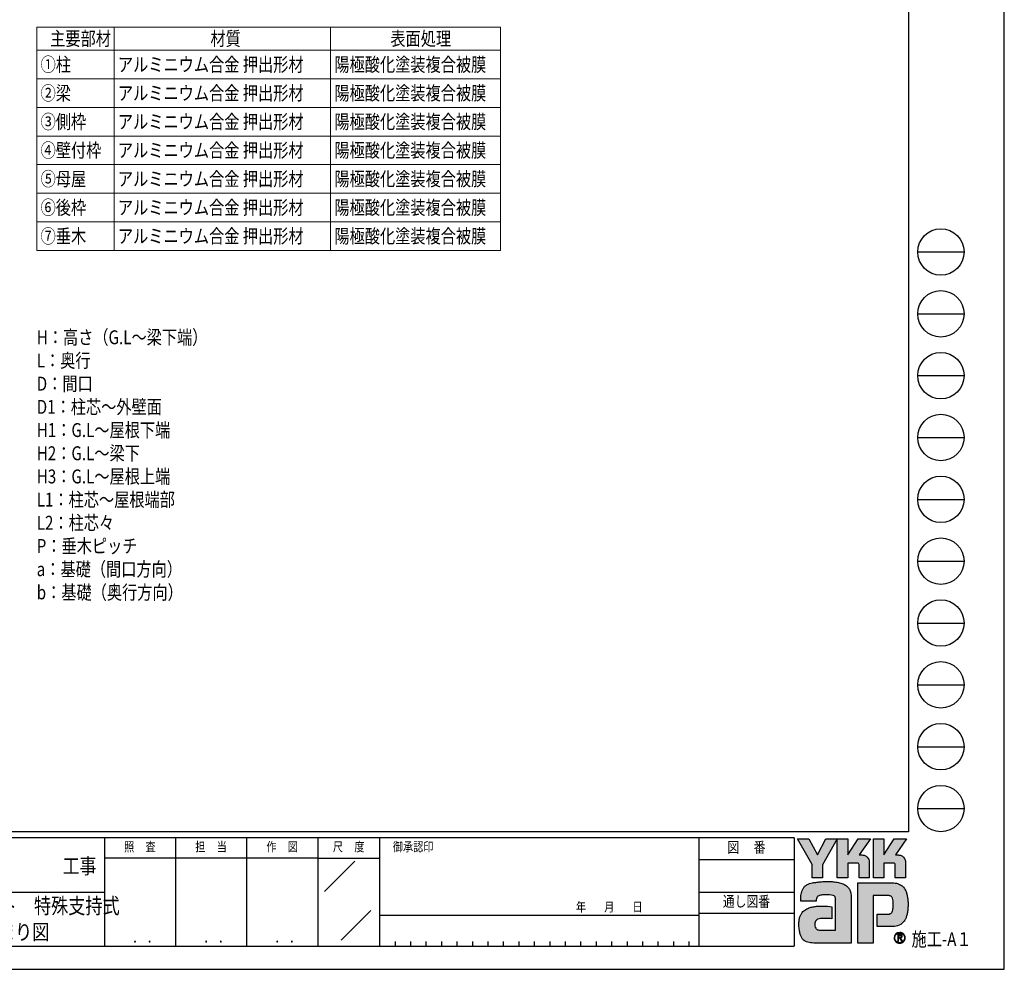
# Model space of a CAD drawing. Units: millimetres. Extents: x 0 to 33640, y 0 to 23760.
# Drawn here: x 20905 to 33640, y 0 to 12285 of the extents above; entities that cross this region are included whole.
import ezdxf
from ezdxf.enums import TextEntityAlignment as Align

# ---------------------------------------------------------------- set-up
doc = ezdxf.new("R2010")
doc.units = ezdxf.units.MM
for name, color, linetype, lineweight in [('TABLE1', 255, 'Continuous', 13), ('USER1', 3, 'Continuous', 13), ('YKK_ZWAK', 7, 'Continuous', 30)]:
    doc.layers.add(name, color=color, linetype=linetype, lineweight=lineweight)
doc.styles.add('text-b', font='extslim2.shx', dxfattribs={"width": 0.8, "bigfont": 'extfont2.shx'})

msp = doc.modelspace()

# ---------------------------------------------------------------- hatches: boundary and pattern name
at = {"layer": 'YKK_ZWAK', "linetype": 'ByBlock', "lineweight": -2}
h = msp.add_hatch(color=256, dxfattribs=at)
edge = h.paths.add_edge_path()
edge.add_arc((32286.79897455401, 407.3763988480655), 70.42987569573805, 44.93442000000285, 90.08535600000256)
edge.add_arc((32286.80682356566, 407.2412079375724), 70.56507856363254, 90.0915655217743, 179.923629932956)
edge.add_arc((32286.37675873448, 407.1646820292011), 70.13515849377983, 179.8606450800951, 225.1439939985764)
edge.add_arc((32286.71314537803, 407.1568877752634), 70.36731891627345, 224.9453553885787, 269.9844512830166)
edge.add_arc((32286.7088322865, 407.504331007035), 70.71476110212808, 269.9880223087077, 314.9377721061913)
edge.add_arc((32287.18516912254, 407.0478267070343), 70.05515997971222, 314.9257166602815, 360.2350799932709)
edge.add_arc((32287.35778029534, 407.5920044988578), 69.88243080231909, 359.7894949650353, 405.1328750314317)
edge.add_line((32336.65739108959, 457.1208093539822), (32336.65738670231, 457.1208068610952))
edge = h.paths.add_edge_path(flags=16)
edge.add_arc((32286.57450573842, 406.5024864875977), 62.42157984512544, 224.628219000001, 270.1097310000005, ccw=False)
edge.add_arc((32286.10893743485, 407.0681761250162), 62.49190301669036, 179.755127369646, 225.2972179378844, ccw=False)
edge.add_arc((32286.36467809565, 407.4685848105472), 62.74721460452457, 134.8007046283088, 180.1217460165475, ccw=False)
edge.add_arc((32286.54761979774, 407.824615007777), 62.62465471589213, 89.86602478721397, 135.148996271344, ccw=False)
edge.add_arc((32286.82080651251, 407.3484380681769), 63.10078775267186, 45.03107645709707, 90.11509058956278, ccw=False)
edge.add_arc((32286.86293247316, 407.3281773951946), 63.0853660183816, 0.0064280881064178175, 45.071149570043985, ccw=False)
edge.add_arc((32286.593733341, 407.4355915896952), 63.35464420651073, 270.09072013900766, 359.9092589945101, ccw=False)
edge.add_line((32286.69404683314, 344.0810267996436), (32286.69405343022, 344.0810211194187))
edge = h.paths.add_edge_path(flags=0)
edge.add_arc((32296.0326446905, 429.9891104686268), 13.41133821710627, -1.6106014017748862, 42.86139266983258, ccw=False)
edge.add_line((32309.43868451175, 429.6121634106382), (32308.88163087195, 425.3264055001291))
edge.add_line((32308.88163087194, 425.3264055001291), (32307.34795081383, 421.9479623606205))
edge.add_line((32307.34795081383, 421.9479623606205), (32305.04539306495, 419.3737163817827))
edge.add_line((32305.04539306496, 419.3737163817826), (32302.18451600351, 417.5004260362326))
edge.add_line((32302.18451600351, 417.5004260362326), (32298.97316112543, 416.2234913554371))
edge.add_line((32298.97316112543, 416.2234913554371), (32295.61781148547, 415.4383123708629))
edge.add_line((32295.61781148547, 415.4383123708629), (32292.32902546184, 415.0443644374262))
edge.add_line((32292.32902546184, 415.0443644374262), (32289.31464455047, 414.9356891454438))
edge.add_line((32289.31464455047, 414.9356891454438), (32281.37727291229, 414.9356891454438))
edge.add_line((32281.37727291229, 414.9356891454438), (32285.383315863, 408.1217483381356))
edge.add_line((32285.383315863, 408.1217483381356), (32311.57270278965, 363.1383281042424))
edge.add_line((32311.57270278965, 363.1383281042424), (32322.05579314253, 363.1383281042424))
edge.add_line((32322.05579314253, 363.1383281042424), (32296.80237216807, 406.4372813124056))
edge.add_line((32296.80237216807, 406.4372813124056), (32299.16605976869, 406.9073019502299))
edge.add_line((32299.16605976869, 406.9073019502299), (32301.42107207733, 407.5036576149845))
edge.add_line((32301.42107207733, 407.5036576149845), (32303.56061688824, 408.2249898655189))
edge.add_line((32303.56061688824, 408.2249898655188), (32305.58061887796, 409.0712987018334))
edge.add_line((32305.58061887796, 409.0712987018334), (32307.47156895847, 410.0425841239274))
edge.add_line((32307.47156895847, 410.0425841239274), (32309.23075024743, 411.1388461318017))
edge.add_line((32309.23075024743, 411.1388461318017), (32310.85001209797, 412.3573678431571))
edge.add_line((32310.85001209797, 412.3573678431571), (32312.32120386319, 413.6995076991407))
edge.add_arc((32296.29628394987, 428.9722440306008), 22.13717536810624, 316.3767372757107, 361.6565045120804)
edge.add_line((32318.42420803554, 429.6121728837825), (32318.32687218637, 431.9555983110668))
edge.add_line((32318.32687218637, 431.9555983110668), (32318.03344889803, 434.2146859431547))
edge.add_line((32318.03344889803, 434.2146859431547), (32317.5498438487, 436.3827580182074))
edge.add_line((32317.5498438487, 436.3827580182074), (32316.87469859726, 438.4489470070266))
edge.add_line((32316.87469859726, 438.4489470070266), (32316.01344690829, 440.4078191450126))
edge.add_line((32316.01344690829, 440.4078191450126), (32314.96473034066, 442.2485069029678))
edge.add_line((32314.96473034066, 442.2485069029678), (32313.73398265896, 443.9669349574422))
edge.add_line((32313.73398265896, 443.9669349574422), (32312.32120386319, 445.5522357792382))
edge.add_line((32312.32120386319, 445.5522357792382), (32310.46964857603, 447.1891573647262))
edge.add_line((32310.46964857603, 447.1891573647262), (32308.41296867527, 448.6155205719976))
edge.add_line((32308.41296867527, 448.6155205719976), (32306.16203169007, 449.8313254010529))
edge.add_line((32306.16203169007, 449.8313254010529), (32303.72634670851, 450.8311380872926))
edge.add_line((32303.72634670851, 450.8311380872926), (32301.11406437748, 451.6136001895668))
edge.add_line((32301.11406437748, 451.6136001895668), (32298.33469378503, 452.1746363844272))
edge.add_line((32298.33469378503, 452.1746363844271), (32295.3977440192, 452.5142466718727))
edge.add_line((32295.3977440192, 452.5142466718727), (32292.31000728574, 452.6283557284546))
edge.add_line((32292.31000728574, 452.6283557284547), (32261.99367614605, 452.6283557284547))
edge.add_line((32261.99367614605, 452.6283557284547), (32261.99367614605, 363.4371851571948))
edge.add_line((32261.99367614605, 363.4371851571948), (32271.15636170133, 363.4371851571948))
edge.add_line((32271.15636170133, 363.4371851571948), (32271.15636170133, 443.5308753483624))
edge.add_line((32271.15636170133, 443.5308753483624), (32292.31000728574, 443.5308753483624))
edge.add_line((32292.31000728574, 443.5308753483624), (32294.49438065459, 443.4588779674239))
edge.add_line((32294.49438065459, 443.4588779674239), (32296.54970211421, 443.2456027069078))
edge.add_line((32296.54970211421, 443.2456027069078), (32298.47053790002, 442.8924080079646))
edge.add_line((32298.47053790002, 442.8924080079646), (32300.25145424737, 442.4020107528931))
edge.add_line((32300.25145424737, 442.4020107528931), (32301.88701739171, 441.7771278239932))
edge.add_line((32301.88701739171, 441.7771278239932), (32303.37179356842, 441.0191176624144))
edge.add_line((32303.37179356842, 441.0191176624143), (32304.69899057176, 440.1293387093075))
edge.add_line((32304.69899057176, 440.1293387093075), (32305.86317463712, 439.1118662881224))
edge = h.paths.add_edge_path()
edge.add_arc((31353.47550700729, 183.7621568444147), 952.0115416657035, 87.51793533789117, 91.66438817798303, ccw=False)
edge.add_arc((31365.84268082507, 448.8954585187248), 686.5919557299145, 81.92630775827178, 87.59083149003902, ccw=False)
edge.add_arc((31402.34983893774, 699.0792627186563), 433.7617741819005, 73.67137372319672, 82.0594330221652, ccw=False)
edge.add_arc((31456.50410293814, 880.3288992244667), 244.5996802254285, 60.605282882355084, 73.90849856205972, ccw=False)
edge.add_arc((31478.67476329258, 924.5419860474781), 195.211310881704, 52.173471518694726, 59.905419987328685, ccw=False)
edge.add_arc((31498.50277554115, 950.2087703488933), 162.7778964771764, 43.55041761169451, 52.14560577150331, ccw=False)
edge.add_arc((31509.42601990377, 960.7655449118975), 147.5875879467681, 34.48659260316282, 43.50182013356101, ccw=False)
edge.add_arc((31509.50224037399, 960.990528002806), 147.3974428028235, 25.589150532184817, 34.43128324084961, ccw=False)
edge.add_arc((31496.38737591333, 954.8454620221781), 161.8801190951506, 17.43088999214831, 25.545905045019026, ccw=False)
edge.add_line((31650.83379277602, 1003.337495146555), (31656.50928686506, 980.3922515069463))
edge.add_line((31656.50928686506, 980.3922515069464), (31659.7247170666, 955.828918636582))
edge.add_line((31659.7247170666, 955.828918636582), (31660.73947260549, 929.6558330037255))
edge.add_line((31660.73947260549, 929.6558330037255), (31660.73947260549, 339.9999999999999))
edge.add_line((31660.73947260549, 339.9999999999999), (31178.20895023258, 340.0000000000006))
edge.add_arc((31176.23369155782, 711.6107717426156), 371.6160213472693, 263.6848746649659, 270.30454692996716, ccw=False)
edge.add_arc((31159.20435457701, 559.9651127757478), 219.0175221572938, 253.691018885623, 263.74909316651605, ccw=False)
edge.add_arc((31139.08957722355, 490.8754612887049), 147.0594063187008, 239.8785013092501, 253.6535482446689, ccw=False)
edge.add_arc((31128.10430228761, 470.8959163375383), 124.2661437769903, 223.6420534782413, 239.6366294170112, ccw=False)
edge.add_arc((31141.34220480199, 482.5405363769562), 141.884275109205, 208.2977657543149, 223.355606159757, ccw=False)
edge.add_arc((31200.01714714904, 513.7680214561129), 208.3510728830691, 196.3102007627962, 208.2099283034402, ccw=False)
edge.add_arc((31334.77077611646, 553.5763228327913), 348.8614389262655, 187.8047148541562, 196.3697110093865, ccw=False)
edge.add_arc((31589.98787831822, 589.4739310193654), 606.5898503586737, 181.9094794174698, 187.8904176513078, ccw=False)
edge.add_arc((31372.53186326227, 586.0518325621207), 389.1593624316757, 174.5558801097798, 182.4727230497099, ccw=False)
edge.add_arc((31255.92740871978, 597.2196793892388), 272.0213440446964, 164.9753667854606, 174.5673877291292, ccw=False)
edge.add_arc((31189.82821155026, 614.8437888372605), 203.6130413912567, 153.891777935297, 164.9434116692619, ccw=False)
edge.add_arc((31159.71229167108, 629.324671302815), 170.1976261762207, 142.0468818398376, 153.8077060405064, ccw=False)
edge.add_arc((31153.89982086913, 633.4878775549167), 163.0542311344687, 130.6022050713186, 141.944269337734, ccw=False)
edge.add_arc((31163.50069734323, 621.9462996213988), 178.0655526696401, 120.6072426230107, 130.5308147201121, ccw=False)
edge.add_arc((31182.46084500079, 589.7064041792321), 215.467295698799, 112.58837614452091, 120.5816154340441, ccw=False)
edge.add_arc((31207.97353275232, 528.404851661282), 281.8659215391845, 106.6130308198974, 112.5902350136696, ccw=False)
edge.add_arc((31248.09653599394, 393.5453124255429), 422.5675305699464, 99.87193010640078, 106.59824860692831, ccw=False)
edge.add_arc((31270.57520617676, 266.9100337673635), 551.1818360137534, 94.78469170294778, 99.9171141639502, ccw=False)
edge.add_arc((31281.51791315191, 140.9173327660642), 677.648339200637, 90.80098592879739, 94.81811646898808, ccw=False)
edge.add_arc((31283.18176482647, 47.09798167842762), 771.4818625968718, 87.57779436069058, 90.82713927416393, ccw=False)
edge.add_line((31315.78680414043, 817.8905450359586), (31353.62988966844, 815.3932725720829))
edge.add_line((31353.62988966844, 815.3932725720829), (31383.37975084867, 812.0582995493671))
edge.add_line((31383.37975084867, 812.0582995493672), (31402.84077876045, 808.9338849048676))
edge.add_line((31402.84077876046, 808.9338849048676), (31409.81501562344, 807.0687452062166))
edge.add_line((31409.81501562344, 807.0687452062166), (31409.81501562344, 654.1096301818736))
edge.add_line((31409.81501562344, 654.1096301818736), (31387.68872617578, 656.4447905183492))
edge.add_line((31387.68872617578, 656.4447905183492), (31363.42289191722, 657.7584031101887))
edge.add_line((31363.42289191722, 657.7584031101887), (31338.5851539346, 658.2664601002074))
edge.add_line((31338.5851539346, 658.2664601002075), (31314.74587019707, 658.1903873958195))
edge.add_line((31314.74587019707, 658.1903873958195), (31293.47268179147, 657.75025246329))
edge.add_line((31293.47268179147, 657.75025246329), (31276.33458824582, 657.163405886584))
edge.add_line((31276.33458824582, 657.1634058865842), (31264.90058908811, 656.6499151319663))
edge.add_line((31264.90058908811, 656.6499151319663), (31260.74104228747, 656.4312061068513))
edge.add_line((31260.74104228747, 656.4312061068513), (31243.44808645074, 653.2714719924577))
edge.add_line((31243.44808645074, 653.2714719924577), (31228.53647794958, 648.3226708838007))
edge.add_line((31228.53647794958, 648.3226708838007), (31216.00893366629, 641.5508417521356))
edge.add_line((31216.00893366629, 641.5508417521356), (31205.86681204202, 632.9247404510176))
edge.add_line((31205.86681204202, 632.9247404510176), (31198.10739619445, 622.411764392852))
edge.add_line((31198.10739619445, 622.411764392852), (31192.73340300592, 609.9820278723433))
edge.add_line((31192.73340300592, 609.9820278723433), (31189.74347403525, 595.6015698607475))
edge.add_line((31189.74347403525, 595.6015698607475), (31189.14032616475, 579.2391462116193))
edge.add_line((31189.14032616475, 579.2391462116193), (31191.04893598019, 561.2452347416025))
edge.add_line((31191.04893598019, 561.2452347416025), (31194.87158937569, 546.3703041514854))
edge.add_line((31194.87158937569, 546.3703041514854), (31200.37055914999, 534.3304402409643))
edge.add_line((31200.37055914999, 534.3304402409643), (31207.30811810193, 524.8417288097345))
edge.add_line((31207.30811810193, 524.8417288097345), (31215.44246370683, 517.6202556574915))
edge.add_line((31215.44246370683, 517.6202556574915), (31224.53586876347, 512.3793897016311))
edge.add_line((31224.53586876346, 512.3793897016313), (31234.3492476295, 508.8379336241487))
edge.add_line((31234.3492476295, 508.8379336241485), (31244.64215622139, 506.7092563424393))
edge.add_line((31244.6421562214, 506.7092563424393), (31457.04937284252, 506.7092563424393))
edge.add_line((31457.04937284252, 506.7092563424393), (31457.04937284252, 899.7049225333244))
edge.add_line((31457.04937284252, 899.7049225333244), (31457.11050269427, 907.4969409684758))
edge.add_line((31457.11050269426, 907.4969409684758), (31456.70432879047, 915.1137204953056))
edge.add_line((31456.70432879048, 915.1137204953056), (31455.70723298654, 922.4533780275797))
edge.add_line((31455.70723298654, 922.4533780275797), (31453.99695557896, 929.4153889202137))
edge.add_line((31453.99695557896, 929.4153889202137), (31451.44987842312, 935.9019454104248))
edge.add_line((31451.44987842312, 935.9019454104252), (31447.94238337438, 941.8111644119783))
edge.add_line((31447.94238337438, 941.811164411978), (31443.34949384697, 947.0452381620897))
edge.add_line((31443.34949384697, 947.0452381620897), (31437.55030857855, 951.5022835745253))
edge.add_line((31437.55030857855, 951.5022835745253), (31425.09340323504, 956.3926717137421))
edge.add_line((31425.09340323504, 956.3926717137421), (31405.17593909693, 960.5359172205783))
edge.add_line((31405.17593909693, 960.5359172205783), (31379.7649389491, 963.5924098075886))
edge.add_line((31379.7649389491, 963.5924098075886), (31350.82878401759, 965.2238976284771))
edge.add_line((31350.82878401759, 965.2238976284771), (31320.33449708727, 965.093487278098))
edge.add_line((31320.33449708727, 965.093487278098), (31290.25045938407, 962.8642853512907))
edge.add_arc((31318.26276198059, 712.0253900520006), 252.3981784635678, 96.37207465332192, 102.7534079932569)
edge.add_arc((31291.96094387068, 825.4845815664552), 135.9331989502368, 102.4978957058443, 112.8463169705322)
edge.add_line((31239.18342776949, 950.753765211252), (31229.89084377592, 945.519708750884))
edge.add_line((31229.89084377592, 945.519708750884), (31222.63540959492, 939.1282431411577))
edge.add_line((31222.63540959492, 939.1282431411577), (31217.15138267326, 931.6663259054033))
edge.add_line((31217.15138267326, 931.6663259054036), (31213.1684332221, 923.2195388360568))
edge.add_line((31213.1684332221, 923.2195388360568), (31210.42166521724, 913.8761806078537))
edge.add_line((31210.42166521724, 913.8761806078537), (31208.64346575217, 903.7231914543802))
edge.add_line((31208.64346575217, 903.7231914543803), (31207.56350503808, 892.8447947269235))
edge.add_line((31207.56350503808, 892.8447947269235), (31206.91688705079, 881.3306475413683))
edge.add_line((31206.91688705079, 881.3306475413683), (31006.97744330237, 880.8443256097462))
edge.add_line((31006.97744330237, 880.8443256097462), (31007.56021455564, 908.1897459548643))
edge.add_line((31007.56021455564, 908.1897459548643), (31008.67141941616, 938.9122509983388))
edge.add_arc((31371.21863325249, 918.1661804477743), 363.1403058099874, 171.5562215410652, 176.7249302595971, ccw=False)
edge.add_arc((31248.16429504729, 936.5327628884568), 238.7229163836791, 163.4838524863008, 171.5798233267276, ccw=False)
edge.add_arc((31186.42126399732, 954.8492053385204), 174.3203243662074, 152.2125045740734, 163.4864976584933, ccw=False)
edge.add_arc((31159.7464051561, 968.6429266355465), 144.2911803568079, 138.0385215069419, 152.1201504079557, ccw=False)
edge.add_arc((31159.72566706552, 967.9681256323007), 144.7278709595517, 122.60462867217839, 137.8343845030835, ccw=False)
edge.add_arc((31178.8612133891, 937.0163897434488), 181.1137231195134, 108.37420791968111, 122.42808991687619, ccw=False)
edge.add_arc((31209.17082717309, 829.2311446123958), 293.0044722136926, 100.9315937394664, 107.3549899713762, ccw=False)
edge.add_arc((31308.21270893393, 348.7300594950149), 783.5924496772626, 97.86054447666339, 101.37937906247248, ccw=False)
edge.add_arc((31354.71161246174, 25.6752179902677), 1109.972723128868, 94.9020122383061, 97.95760039022957, ccw=False)
edge.add_arc((31357.87840647373, -0.1818220659382064), 1136.006188009685, 91.61689723320711, 94.94970856324022, ccw=False)
edge = h.paths.add_edge_path()
edge.add_arc((32073.62104513235, 779.5322798105643), 315.8969699652729, 339.22498221091587, 347.3145741352372, ccw=False)
edge.add_arc((32221.43878159836, 722.2967826501466), 157.3926157330583, 326.2325061058077, 339.6193101912123, ccw=False)
edge.add_arc((32161.6527003322, 766.8539890277619), 231.8900491346435, 318.6736738685102, 325.2911172618525, ccw=False)
edge.add_arc((32184.91385956768, 746.4521317571968), 200.9495333932414, 311.5703269329227, 318.6624294560623, ccw=False)
edge.add_line((32318.25168074738, 596.1133795540082), (32299.79909334449, 581.771280514813))
edge.add_line((32299.79909334449, 581.771280514813), (32280.57715107508, 570.4962189716194))
edge.add_line((32280.57715107508, 570.4962189716194), (32260.7316843179, 562.0820344898677))
edge.add_line((32260.7316843179, 562.0820344898677), (32240.40397095256, 556.3249608970904))
edge.add_line((32240.40397095256, 556.3249608970904), (32219.73936418208, 553.0212320208193))
edge.add_line((32219.73936418208, 553.0212320208195), (32198.87914188602, 551.9643648062893))
edge.add_line((32198.87914188602, 551.9643648062893), (31993.43801148098, 551.9643648062893))
edge.add_line((31993.43801148098, 551.9643648062893), (31993.43801148098, 713.3485318415821))
edge.add_line((31993.43801148098, 713.3485318415821), (32109.28587273442, 713.3485318415821))
edge.add_line((32109.28587273442, 713.3485318415821), (32130.64600137359, 713.6460304533846))
edge.add_line((32130.64600137359, 713.6460304533846), (32149.42645026933, 715.4649831529433))
edge.add_line((32149.42645026933, 715.4649831529433), (32165.5443545115, 720.1923583541829))
edge.add_arc((32146.87575559942, 762.287278181993), 46.0488746947153, 293.9167198020605, 314.0937636770703)
edge.add_arc((32140.59871498152, 767.8284037993545), 54.40021768307704, 314.7809858171797, 333.9292818603019)
edge.add_arc((32100.19682721487, 787.4459713200954), 99.31292869349865, 334.0067642612879, 347.3498910530277)
edge.add_arc((31989.98674503438, 812.9679274836342), 212.4383351834398, 347.1430841970991, 355.4000769567)
edge.add_arc((31748.81116859608, 833.6945559301486), 454.5012188286057, 355.2339044354762, 360.2919344246406)
edge.add_line((32203.30648773089, 836.0103282058107), (32203.05634842159, 861.4729548138497))
edge.add_line((32203.05634842159, 861.4729548138498), (32201.84190203369, 884.4088751867749))
edge.add_line((32201.84190203369, 884.4088751867747), (32198.96879900189, 904.5504821145976))
edge.add_line((32198.96879900189, 904.5504821145978), (32193.74695122213, 921.6288042496698))
edge.add_arc((32142.8490463602, 900.3842468612746), 55.15367565233815, 22.65543833575849, 39.38165319252862)
edge.add_arc((32150.60927162279, 906.3176242042687), 45.39214029710696, 39.80779662169854, 59.7537818176739)
edge.add_arc((32145.08141032136, 895.9342260454764), 57.14832192107908, 60.2099075952312, 77.92418213913811)
edge.add_arc((32136.56650188197, 855.9576278934644), 98.02167844811599, 77.94572257653994, 90.63794058773097)
edge.add_line((32135.47513501886, 953.9732305501635), (31944.77593261348, 953.9732880259793))
edge.add_line((31944.77593261348, 953.9732880259793), (31944.77593261348, 339.9999999999999))
edge.add_line((31944.77593261348, 339.9999999999999), (31744.92071221634, 339.9999999999999))
edge.add_line((31744.92071221634, 339.9999999999999), (31744.92071221634, 1116.834080591086))
edge.add_line((31744.92071221634, 1116.834080591086), (32209.40977767913, 1116.834080591085))
edge.add_arc((32201.81889435995, 903.1476128524118), 213.8212524614818, 78.73197638228362, 87.96551099663083, ccw=False)
edge.add_arc((32208.08893380831, 935.2090985542366), 181.1526668343912, 69.0303397675134, 78.69541395760581, ccw=False)
edge.add_arc((32213.93397092633, 950.7957653675026), 164.5065637332357, 59.394837104650776, 68.98849810507397, ccw=False)
edge.add_arc((32216.63574778955, 955.5445068046347), 159.0438411380173, 50.30120407773393, 59.36159834971329, ccw=False)
edge.add_arc((32215.65129864091, 954.4275156449366), 160.5320931709199, 42.05209438652213, 50.28551138205171, ccw=False)
edge.add_line((32334.85217823327, 1061.952876570845), (32347.88791004679, 1045.502335816014))
edge.add_line((32347.88791004679, 1045.502335816014), (32357.65238503142, 1029.563745805618))
edge.add_line((32357.65238503142, 1029.563745805618), (32364.46496739759, 1015.139817677219))
edge.add_arc((32136.36884994819, 908.7533077444917), 251.6861702421397, 14.762666767432506, 25.004857483356886, ccw=False)
edge.add_arc((31982.00738999781, 866.6818111928758), 411.6747904899185, 7.913901303101682, 14.950413391766176, ccw=False)
edge.add_arc((31827.82573538988, 844.2631319615853), 567.4755856695875, 2.5437612488565833, 8.012513468652287, ccw=False)
edge.add_arc((31739.45094033883, 839.6152086570247), 655.9699799026581, -2.235807907604226, 2.606741948428123, ccw=False)
edge.add_arc((31764.67843822752, 837.992825912225), 630.6987156996744, 352.8936963416039, 357.82205712252266, ccw=False)
edge.add_arc((31896.59879755735, 820.8291373027843), 497.6689026543526, 347.15165836895227, 352.9756549716377, ccw=False)
edge = h.paths.add_edge_path()
edge.add_arc((31799.26374654588, 1379.243526748469), 99.90992229491222, 78.2679820538109, 90.11215451062168, ccw=False)
edge.add_arc((31800.69580193616, 1386.515585456589), 92.49862714470284, 66.19963222081822, 78.22058292401289, ccw=False)
edge.add_line((31838.0237310912, 1471.147859020819), (31854.19643518714, 1461.910564118274))
edge.add_line((31854.19643518714, 1461.910564118274), (31867.89088041809, 1449.865266443154))
edge.add_line((31867.89088041809, 1449.865266443154), (31878.90104593708, 1435.525561666051))
edge.add_line((31878.90104593708, 1435.525561666051), (31887.02180713048, 1419.402223659285))
edge.add_line((31887.02180713048, 1419.402223659285), (31892.04396406123, 1402.010101618621))
edge.add_line((31892.04396406123, 1402.010101618621), (31893.76510899799, 1383.859969416379))
edge.add_line((31893.76510899799, 1383.859969416379), (31893.76510899799, 1183.12719603649))
edge.add_line((31893.76510899799, 1183.12719603649), (31761.64176432902, 1183.12719603649))
edge.add_line((31761.64176432902, 1183.12719603649), (31761.64176432902, 1354.361419848855))
edge.add_arc((31742.89711021471, 1354.82667507636), 18.75042720290369, 358.5781712163345, 452.1682981404213)
edge.add_line((31742.18768950327, 1373.563677038936), (31615.07819023785, 1373.564343942178))
edge.add_line((31615.07819023785, 1373.564343942178), (31615.07819023785, 1183.613517968112))
edge.add_line((31615.07819023785, 1183.613517968112), (31479.6565504572, 1183.613517968112))
edge.add_line((31479.65655045719, 1183.613517968112), (31479.65655045719, 1688))
edge.add_line((31479.65655045719, 1688), (31615.07819023785, 1688))
edge.add_line((31615.07819023785, 1688), (31615.07819023785, 1481.66093999496))
edge.add_line((31615.07819023785, 1481.66093999496), (31748.27606185632, 1688))
edge.add_line((31748.27606185632, 1688), (31907.35495426042, 1688))
edge.add_line((31907.35495426043, 1688), (31764.63712706429, 1479.153257632461))
edge.add_line((31764.63712706429, 1479.153257632461), (31769.69596190608, 1479.153257632461))
edge.add_line((31769.69596190608, 1479.153257632461), (31775.27779659053, 1479.153257632461))
edge.add_line((31775.27779659053, 1479.153257632461), (31781.01041824261, 1479.153257632461))
edge.add_line((31781.01041824261, 1479.153257632461), (31786.52840619303, 1479.153257632461))
edge.add_line((31786.52840619303, 1479.153257632461), (31791.46090600789, 1479.153257632461))
edge.add_line((31791.46090600789, 1479.153257632461), (31795.44113857675, 1479.153257632461))
edge.add_line((31795.44113857675, 1479.153257632461), (31798.09960790688, 1479.153257632461))
edge.add_line((31798.09960790688, 1479.153257632461), (31799.06817644665, 1479.153257632461))
h.paths.add_polyline_path([(30964.07923023341, 1688), (31111.32474178176, 1688), (31221.88555008025, 1479.601543211889), (31332.15565197268, 1688), (31479.50576348957, 1688), (31290.68651899327, 1352.039843923877), (31290.68651899327, 1183.464089441636), (31156.3883100435, 1183.464089441636), (31156.3883100435, 1356.570245158402)])
edge = h.paths.add_edge_path()
edge.add_arc((32267.11529122097, 1379.065197525504), 100.0882387723725, 78.2785069830033, 90.10825959996419, ccw=False)
edge.add_arc((32268.49500957563, 1386.084261545616), 92.9352797253348, 66.2482987955567, 78.2322632326792, ccw=False)
edge.add_line((32305.92691154909, 1471.147878517124), (32322.14680869957, 1461.910564118274))
edge.add_line((32322.14680869957, 1461.910564118274), (32335.89695001766, 1449.865266443154))
edge.add_line((32335.89695001766, 1449.865266443154), (32346.96145318263, 1435.525561666051))
edge.add_line((32346.96145318263, 1435.525561666051), (32355.12975981628, 1419.402223659285))
edge.add_line((32355.12975981627, 1419.402223659285), (32360.18723621691, 1402.010101618621))
edge.add_line((32360.18723621692, 1402.010101618621), (32361.91924868289, 1383.859969416379))
edge.add_line((32361.91924868289, 1383.859969416379), (32361.91924868289, 1183.464089441636))
edge.add_line((32361.91924868289, 1183.464089441636), (32229.49568851982, 1183.464089441636))
edge.add_line((32229.49568851982, 1183.464089441636), (32229.4956885198, 1354.361419848855))
edge.add_arc((32210.83872266603, 1354.915339167664), 18.66518688576604, 358.299406285005, 452.4345457850627)
edge.add_line((32210.04586183288, 1373.563678857294), (32083.07882607281, 1373.564343942178))
edge.add_line((32083.07882607281, 1373.564343942178), (32083.07882607281, 1183.464089441636))
edge.add_line((32083.07882607281, 1183.464089441636), (31947.58383047008, 1183.464089441636))
edge.add_line((31947.58383047008, 1183.464089441636), (31947.58383047008, 1688))
edge.add_line((31947.58383047008, 1688), (32083.07882607281, 1688))
edge.add_line((32083.07882607281, 1688), (32083.07882607281, 1481.66093999496))
edge.add_line((32083.07882607281, 1481.66093999496), (32216.1299860471, 1688))
edge.add_line((32216.1299860471, 1688), (32375.21023689236, 1688))
edge.add_line((32375.21023689236, 1688), (32232.49105125508, 1479.153257632461))
edge.add_line((32232.49105125508, 1479.153257632461), (32237.60422374286, 1479.153257632461))
edge.add_line((32237.60422374286, 1479.153257632461), (32243.21051036801, 1479.153257632461))
edge.add_line((32243.21051036801, 1479.153257632461), (32248.94720734355, 1479.153257632461))
edge.add_line((32248.94720734355, 1479.153257632461), (32254.45432776476, 1479.153257632461))
edge.add_line((32254.45432776476, 1479.153257632461), (32259.36645096238, 1479.153257632461))
edge.add_line((32259.36645096238, 1479.153257632461), (32263.32494847283, 1479.153257632461))
edge.add_line((32263.32494847283, 1479.153257632461), (32265.96575806801, 1479.153257632461))
edge.add_line((32265.96575806802, 1479.153257632461), (32266.92617596091, 1479.153257632461))

# ---------------------------------------------------------------- linework, layer by layer
at = {"layer": 'TABLE1'}
for p, q in [((21125.65049829979, 12190.24631889615), (27125.65049829979, 12190.24631889615)), ((21125.65049829979, 12190.24631889615), (21125.65049829979, 9300.246318896156)), ((22125.65049829979, 12190.24631889615), (22125.65049829979, 9300.246318896156)), ((24925.65049829979, 12190.24631889615), (24925.65049829979, 9300.246318896156)), ((27125.65049829979, 12190.24631889615), (27125.65049829979, 9300.246318896156)), ((21125.65049829979, 11890.24631889615), (27125.65049829979, 11890.24631889615)), ((21125.65049829979, 11520.24631889615), (27125.65049829979, 11520.24631889615)), ((21125.65049829979, 11150.24631889615), (27125.65049829979, 11150.24631889615)), ((21125.65049829979, 10780.24631889615), (27125.65049829979, 10780.24631889615)), ((21125.65049829979, 10410.24631889615), (27125.65049829979, 10410.24631889615)), ((21125.65049829979, 10040.24631889615), (27125.65049829979, 10040.24631889615)), ((21125.65049829979, 9670.246318896154), (27125.65049829979, 9670.246318896154)), ((21125.65049829979, 9300.246318896156), (27125.65049829979, 9300.246318896156))]:
    msp.add_line(p, q, dxfattribs=at)
at = {"layer": 'YKK_ZWAK'}
for p, q in [((33640, 0), (33640, 23760)), ((32400.07923023341, 22980), (32400.07923023342, 1780)), ((32520.07923023341, 9280), (33120.07923023342, 9280)), ((32520.07923023341, 8480), (33120.07923023342, 8480)), ((32520.07923023341, 7680), (33120.07923023342, 7680)), ((32520.07923023341, 6880), (33120.07923023342, 6880)), ((32520.07923023341, 6080), (33120.07923023342, 6080)), ((32520.07923023341, 5280), (33120.07923023342, 5280)), ((32520.07923023341, 4480), (33120.07923023342, 4480)), ((32520.07923023341, 3680), (33120.07923023342, 3680)), ((32520.07923023341, 2880), (33120.07923023342, 2880)), ((32520.07923023341, 2080), (33120.07923023342, 2080)), ((32400.07923023341, 1780), (1200.079230233408, 1780)), ((22000.07923023341, 1700), (16800.07923023341, 1700)), ((24760.07923023341, 1700), (22000.07923023341, 1700)), ((22000.07923023341, 1700), (22000.07923023341, 300)), ((22920.07923023341, 1700), (22920.07923023341, 300)), ((23840.07923023341, 1700), (23840.07923023341, 300)), ((24760.07923023341, 1700), (24760.07923023341, 300)), ((25560.07923023341, 1700), (24760.07923023341, 1700)), ((29690.07923023341, 1700), (25560.07923023341, 1700)), ((25560.07923023341, 1700), (25560.07923023341, 300)), ((29690.07923023341, 1700), (29690.07923023341, 300)), ((30920.07923023342, 1700), (29690.07923023341, 1700)), ((30920.07923023342, 1700), (30920.07923023341, 300)), ((24760.07923023341, 1440), (22000.07923023341, 1440)), ((24760.07923023341, 1440), (25560.07923023341, 1440)), ((29690.07923023341, 1420), (30920.07923023341, 1420)), ((24848.41827349803, 1006.835184217302), (25240.14913486166, 1398.566045580937)), ((16800.07923023341, 1000), (22000.07923023341, 1000)), ((29690.07923023341, 1000), (30920.07923023341, 1000)), ((25062.68701069649, 376.0461872958969), (25447.56778487092, 760.9269614703226)), ((25560.07923023341, 700), (29690.07923023341, 700)), ((30920.07923023341, 720), (29690.07923023341, 720)), ((16800.07923023341, 300), (22000.07923023341, 300)), ((22000.07923023341, 300), (24760.07923023341, 300)), ((24760.07923023341, 300), (25560.07923023341, 300)), ((25560.07923023341, 300), (29690.07923023341, 300)), ((25760.07923023341, 360), (25760.07923023341, 300)), ((25960.07923023341, 360), (25960.07923023341, 300)), ((26160.07923023341, 360), (26160.07923023341, 300)), ((26360.07923023341, 360), (26360.07923023341, 300)), ((26560.07923023341, 360), (26560.07923023341, 300)), ((26760.07923023341, 360), (26760.07923023341, 300)), ((26960.07923023341, 360), (26960.07923023341, 300)), ((27160.07923023341, 360), (27160.07923023341, 300)), ((27360.07923023341, 360), (27360.07923023341, 300)), ((27560.07923023341, 360), (27560.07923023341, 300)), ((27760.07923023341, 360), (27760.07923023341, 300)), ((27960.07923023341, 360), (27960.07923023341, 300)), ((28160.07923023341, 360), (28160.07923023341, 300)), ((28360.07923023341, 360), (28360.07923023341, 300)), ((28560.07923023341, 360), (28560.07923023341, 300)), ((28760.07923023341, 360), (28760.07923023341, 300)), ((28960.07923023341, 360), (28960.07923023341, 300)), ((29160.07923023341, 360), (29160.07923023341, 300)), ((29360.07923023341, 360), (29360.07923023341, 300)), ((29560.07923023341, 360), (29560.07923023341, 300)), ((29690.07923023341, 300), (30920.07923023341, 300)), ((0, 0), (33640, 0))]:
    msp.add_line(p, q, dxfattribs=at)
at = {"layer": 'YKK_ZWAK', "linetype": 'ByBlock', "lineweight": -2}
msp.add_lwpolyline([(30964.07923023341, 1688), (31111.32474178176, 1688), (31221.88555008025, 1479.601543211889), (31332.15565197268, 1688), (31479.50576348957, 1688), (31290.68651899327, 1352.039843923878), (31290.68651899327, 1183.464089441636), (31156.3883100435, 1183.464089441636), (31156.3883100435, 1356.570245158402)], close=True, dxfattribs=at)
for points in [[(31799.06817644664, 1479.153257632462, -0.0517260100804869), (31819.57887779994, 1477.066264468826, -0.0524994454876206), (31838.0237310912, 1471.147859020819), (31854.19643518714, 1461.910564118274), (31867.89088041809, 1449.865266443154), (31878.90104593708, 1435.525561666052), (31887.02180713048, 1419.402223659285), (31892.04396406123, 1402.010101618621), (31893.76510899799, 1383.859969416379), (31893.76510899799, 1183.12719603649), (31761.64176432902, 1183.12719603649), (31761.64176432902, 1354.361419848855, 0.432687496610367), (31742.18768950327, 1373.563677038936), (31615.07819023785, 1373.564343942178), (31615.07819023785, 1183.613517968113), (31479.65655045719, 1183.613517968113), (31479.65655045719, 1688), (31615.07819023785, 1688), (31615.07819023785, 1481.66093999496), (31748.27606185632, 1688), (31907.35495426043, 1688), (31764.63712706429, 1479.153257632462), (31769.69596190608, 1479.153257632462), (31775.27779659053, 1479.153257632462), (31781.01041824261, 1479.153257632462), (31786.52840619303, 1479.153257632462), (31791.46090600789, 1479.153257632462), (31795.44113857675, 1479.153257632462), (31798.09960790688, 1479.153257632462)], [(32266.9261759609, 1479.153257632462, -0.051662923521697), (32287.44867843166, 1477.066263362032, -0.052337619024468), (32305.92691154909, 1471.147878517124), (32322.14680869957, 1461.910564118274), (32335.89695001766, 1449.865266443154), (32346.96145318263, 1435.525561666052), (32355.12975981627, 1419.402223659285), (32360.18723621692, 1402.010101618621), (32361.91924868289, 1383.859969416379), (32361.91924868289, 1183.464089441636), (32229.49568851982, 1183.464089441636), (32229.4956885198, 1354.361419848855, 0.4355136938325048), (32210.04586183288, 1373.563678857294), (32083.07882607281, 1373.564343942178), (32083.07882607281, 1183.464089441636), (31947.58383047008, 1183.464089441636), (31947.58383047008, 1688), (32083.07882607281, 1688), (32083.07882607281, 1481.66093999496), (32216.1299860471, 1688), (32375.21023689236, 1688), (32232.49105125508, 1479.153257632462), (32237.60422374286, 1479.153257632462), (32243.21051036801, 1479.153257632462), (32248.94720734355, 1479.153257632462), (32254.45432776476, 1479.153257632462), (32259.36645096238, 1479.153257632462), (32263.32494847283, 1479.153257632462), (32265.96575806802, 1479.153257632462)], [(31325.82436184975, 1135.372050464792, -0.0180942879063277), (31394.70393999016, 1134.880546835107, -0.024721181581454), (31462.27221461281, 1128.682085841231, -0.0366161642978948), (31524.30031972702, 1115.345231753712, -0.0581115096325855), (31576.55935510419, 1093.438589275689, -0.0337497950622461), (31598.39255775049, 1078.733767885185, -0.0375211763668324), (31616.47904630115, 1062.36153723004, -0.0393566523854136), (31631.07637430516, 1044.33161093132, -0.0386002362161858), (31642.44210617447, 1024.653690237822, -0.0354232381635762), (31650.83379277602, 1003.337495146555), (31656.50928686506, 980.3922515069465), (31659.7247170666, 955.8289186365822), (31660.73947260549, 929.6558330037255), (31660.73947260549, 340), (31178.20895023258, 340.0000000000007, -0.0288918040959043), (31135.35715556756, 342.2497341013789, -0.0439148256206971), (31097.70047711681, 349.760574125222, -0.0601774642462495), (31065.28997203788, 363.6744893535527, -0.0699030293254474), (31038.17718056916, 385.1335279109126, -0.0657969275874251), (31016.41369082357, 415.2797460276898, -0.0519690664885366), (31000.05109907745, 455.2552092680451, -0.037389254081128), (30989.14095613047, 506.2019510041459, -0.0261026920733818), (30983.73485709053, 569.2620332743825, -0.034557490484889), (30985.12791989766, 622.9732901955334, -0.0418775417324693), (30993.2052604597, 667.7369427329921, -0.0482592614009314), (31006.9909420173, 704.4473796934807, -0.05136136850738901), (31025.50903809476, 733.9990171835077, -0.0495295333776397), (31047.78356668051, 757.2861929224182, -0.0433268324194203), (31072.83858273354, 775.2033452083592, -0.0348912343847105), (31099.69812891318, 788.6448075646875, -0.0260863881558032), (31127.38628664672, 798.505006215572, -0.0293575308065985), (31175.64882761622, 809.8560706852812, -0.0223981620624572), (31224.60024888674, 816.1711007051837, -0.0175298338817346), (31272.04480519968, 818.4994546133773, -0.014178891883078), (31315.78680414043, 817.8905450359587), (31353.62988966844, 815.3932725720829), (31383.37975084867, 812.0582995493672), (31402.84077876046, 808.9338849048676), (31409.81501562344, 807.0687452062167), (31409.81501562344, 654.1096301818737), (31387.68872617578, 656.4447905183494), (31363.42289191722, 657.7584031101889), (31338.5851539346, 658.2664601002075), (31314.74587019707, 658.1903873958196), (31293.47268179147, 657.7502524632903), (31276.33458824582, 657.1634058865842), (31264.90058908811, 656.6499151319665), (31260.74104228747, 656.4312061068514), (31243.44808645074, 653.2714719924579), (31228.53647794958, 648.3226708838007), (31216.00893366629, 641.5508417521357), (31205.86681204202, 632.9247404510178), (31198.10739619445, 622.411764392852), (31192.73340300592, 609.9820278723436), (31189.74347403525, 595.6015698607478), (31189.14032616475, 579.2391462116193), (31191.04893598019, 561.2452347416026), (31194.87158937569, 546.3703041514856), (31200.37055914999, 534.3304402409643), (31207.30811810193, 524.8417288097346), (31215.44246370683, 517.6202556574917), (31224.53586876346, 512.3793897016313), (31234.3492476295, 508.8379336241487), (31244.6421562214, 506.7092563424396), (31457.04937284252, 506.7092563424396), (31457.04937284252, 899.7049225333244), (31457.11050269426, 907.496940968476), (31456.70432879048, 915.113720495306), (31455.70723298654, 922.4533780275798), (31453.99695557896, 929.4153889202139), (31451.44987842312, 935.9019454104252), (31447.94238337438, 941.8111644119783), (31443.34949384697, 947.04523816209), (31437.55030857855, 951.5022835745253), (31425.09340323504, 956.3926717137421), (31405.17593909693, 960.5359172205783), (31379.7649389491, 963.5924098075888), (31350.82878401759, 965.2238976284773), (31320.33449708727, 965.093487278098), (31290.25045938407, 962.8642853512912, 0.0278510171638468), (31262.54448884831, 958.1967014001838, 0.0451842178209498), (31239.18342776949, 950.753765211252), (31229.89084377592, 945.5197087508842), (31222.63540959492, 939.128243141158), (31217.15138267326, 931.6663259054036), (31213.1684332221, 923.2195388360568), (31210.42166521724, 913.8761806078537), (31208.64346575217, 903.7231914543806), (31207.56350503808, 892.8447947269236), (31206.91688705079, 881.3306475413684), (31006.97744330237, 880.8443256097465), (31007.56021455564, 908.1897459548643), (31008.67141941616, 938.9122509983388, -0.0225565707222758), (31012.014613902, 971.4892916307516, -0.0353400380862284), (31019.29116890649, 1004.398239658822, -0.0492317925525791), (31032.20308159693, 1036.116220198569, -0.0615201336222398), (31052.45227240627, 1065.120456694208, -0.0665503349233684), (31081.74066878177, 1089.888167771268, -0.0613986076075888), (31121.77020834196, 1108.896574305019, -0.0280346944577528), (31153.60637301413, 1116.918843639033, -0.0153550189529216), (31201.04670909006, 1124.959777857224, -0.0133333084937711), (31259.86231776741, 1131.587989137298, -0.0145431579434434)], [(32381.80710713702, 710.1619200068654, -0.0353121700799632), (32368.97852739318, 667.4838380285039, -0.0584774722804379), (32352.27925416181, 634.8141773696339, -0.0288820706933246), (32335.79303672029, 613.7261400573342, -0.0309550164657821), (32318.25168074738, 596.1133795540082), (32299.79909334449, 581.7712805148132), (32280.57715107508, 570.4962189716197), (32260.7316843179, 562.0820344898679), (32240.40397095256, 556.3249608970905), (32219.73936418208, 553.0212320208195), (32198.87914188602, 551.9643648062894), (31993.43801148098, 551.9643648062894), (31993.43801148098, 713.3485318415821), (32109.28587273442, 713.3485318415821), (32130.64600137359, 713.6460304533847), (32149.42645026933, 715.4649831529434), (32165.5443545115, 720.192358354183, 0.0882671288460553), (32178.91815721394, 729.2148824504534, 0.083745158605346), (32189.46383541445, 743.920587315171, 0.0582862445597222), (32197.098994952, 765.6967714836777, 0.0360435238119385), (32201.7408134031, 795.9308859327035, 0.0220734031753504), (32203.30648773089, 836.010328205811), (32203.05634842159, 861.4729548138498), (32201.84190203369, 884.408875186775), (32198.96879900189, 904.5504821145978), (32193.74695122213, 921.6288042496698, 0.0731117326214678), (32185.47935095259, 935.3783187638633, 0.0872511803861705), (32173.47406246573, 945.5304759299563, 0.0774473946688399), (32157.03717433126, 951.8179482312337, 0.0554369345174518), (32135.47513501886, 953.9732305501635), (31944.77593261348, 953.9732880259796), (31944.77593261348, 340), (31744.92071221634, 340), (31744.92071221634, 1116.834080591086), (32209.40977767914, 1116.834080591085, -0.0403107082291994), (32243.59931893598, 1112.847217349996, -0.0421968599351876), (32272.91868025268, 1104.364035452841, -0.0418847103820418), (32297.68738399169, 1092.385932085466, -0.0395540362689687), (32318.22526347635, 1077.914902352151, -0.0359405218764401), (32334.85217823327, 1061.952876570845), (32347.88791004679, 1045.502335816014), (32357.65238503142, 1029.563745805618), (32364.46496739759, 1015.13981767722, -0.0447197629795074), (32379.74676625931, 972.8869038016207, -0.0307122268322105), (32389.76142551926, 923.363198269124, -0.0238664630145888), (32394.74213893728, 869.4490748646997, -0.0211327548680144), (32394.92155010204, 814.0243065600273, -0.0215073458566774), (32390.53233660222, 759.9686766095775, -0.0254174505855289)], [(32336.65738670232, 457.1208068610953, 0.1995970972806858), (32286.69405216186, 477.8061963900772, 0.4133553441987413), (32216.24180768663, 407.3352647464845, 0.2001979443820198), (32236.908504773, 357.4471568801069, 0.1990897109272768), (32286.6940493552, 336.789571450094, 0.1986844442601123), (32336.65738269413, 357.4471661861338, 0.200316005725648), (32357.2397394505, 407.3352566097504, 0.2004703921328915), (32336.65739108959, 457.1208093539822)], [(32286.69405343022, 344.0810211194188, -0.2010974043379156), (32242.15030711054, 362.651098748649, -0.2013724321324656), (32223.61760514503, 407.3352553097731, -0.2003690060463346), (32242.1502965539, 451.9916283442842, -0.2001962315093685), (32286.69405543168, 470.4490985177416, -0.1992934801777829), (32331.41559412843, 451.9916271623581, -0.1992059581228088), (32349.94829809452, 407.3352550245347, -0.4132862458215515), (32286.69404683314, 344.0810267996437)], [(32305.86317463712, 439.1118662881225, -0.1965184448751553), (32309.43868451175, 429.6121634106382), (32308.88163087194, 425.3264055001292), (32307.34795081383, 421.9479623606206), (32305.04539306496, 419.3737163817827), (32302.18451600351, 417.5004260362327), (32298.97316112543, 416.2234913554371), (32295.61781148547, 415.4383123708629), (32292.32902546184, 415.0443644374263), (32289.31464455047, 414.9356891454439), (32281.37727291229, 414.9356891454439), (32285.383315863, 408.1217483381356), (32311.57270278965, 363.1383281042425), (32322.05579314253, 363.1383281042425), (32296.80237216807, 406.4372813124057), (32299.16605976869, 406.90730195023), (32301.42107207733, 407.5036576149845), (32303.56061688824, 408.224989865519), (32305.58061887796, 409.0712987018334), (32307.47156895847, 410.0425841239274), (32309.23075024743, 411.1388461318019), (32310.85001209797, 412.3573678431572), (32312.32120386319, 413.6995076991408, 0.2001816900370092), (32318.42420803554, 429.6121728837825), (32318.32687218637, 431.9555983110669), (32318.03344889803, 434.2146859431548), (32317.5498438487, 436.3827580182075), (32316.87469859726, 438.4489470070266), (32316.01344690829, 440.4078191450126), (32314.96473034066, 442.2485069029679), (32313.73398265896, 443.9669349574423), (32312.32120386319, 445.5522357792383), (32310.46964857603, 447.1891573647263), (32308.41296867527, 448.6155205719977), (32306.16203169007, 449.831325401053), (32303.72634670851, 450.8311380872926), (32301.11406437748, 451.6136001895669), (32298.33469378503, 452.1746363844272), (32295.3977440192, 452.5142466718728), (32292.31000728574, 452.6283557284547), (32261.99367614605, 452.6283557284547), (32261.99367614605, 363.4371851571949), (32271.15636170133, 363.4371851571949), (32271.15636170133, 443.5308753483624), (32292.31000728574, 443.5308753483624), (32294.49438065459, 443.4588779674239), (32296.54970211421, 443.2456027069078), (32298.47053790002, 442.8924080079647), (32300.25145424737, 442.4020107528931), (32301.88701739171, 441.7771278239932), (32303.37179356842, 441.0191176624144), (32304.69899057176, 440.1293387093075)]]:
    msp.add_lwpolyline(points, format="xyb", close=True, dxfattribs=at)
at = {"layer": 'YKK_ZWAK'}
for centre in [(32820.07923023342, 9280), (32820.07923023342, 8480), (32820.07923023342, 7680), (32820.07923023342, 6880), (32820.07923023342, 6080), (32820.07923023342, 5280), (32820.07923023342, 4480), (32820.07923023342, 3680), (32820.07923023342, 2880), (32820.07923023342, 2080)]:
    msp.add_circle(centre, 300, dxfattribs=at)

# ---------------------------------------------------------------- texts
at = {"layer": 'TABLE1', "style": 'text-b', "width": 0.8}
for s, p in [('主要部材', (21299.25049829978, 11950.24631889615)), ('材質', (23372.05049829979, 11950.24631889615)), ('表面処理', (25699.25049829979, 11950.24631889615)), ('①柱', (21175.65049829979, 11615.24631889615)), ('アルミニウム合金 押出形材', (22175.65049829979, 11615.24631889615)), ('陽極酸化塗装複合被膜', (24975.65049829979, 11615.24631889615)), ('②梁', (21175.65049829979, 11245.24631889615)), ('アルミニウム合金 押出形材', (22175.65049829979, 11245.24631889615)), ('陽極酸化塗装複合被膜', (24975.65049829979, 11245.24631889615)), ('③側枠', (21175.65049829979, 10875.24631889615)), ('アルミニウム合金 押出形材', (22175.65049829979, 10875.24631889615)), ('陽極酸化塗装複合被膜', (24975.65049829979, 10875.24631889615)), ('④壁付枠', (21175.65049829979, 10505.24631889615)), ('アルミニウム合金 押出形材', (22175.65049829979, 10505.24631889615)), ('陽極酸化塗装複合被膜', (24975.65049829979, 10505.24631889615)), ('⑤母屋', (21175.65049829979, 10135.24631889615)), ('アルミニウム合金 押出形材', (22175.65049829979, 10135.24631889615)), ('陽極酸化塗装複合被膜', (24975.65049829979, 10135.24631889615)), ('⑥後枠', (21175.65049829979, 9765.246318896152)), ('アルミニウム合金 押出形材', (22175.65049829979, 9765.246318896152)), ('陽極酸化塗装複合被膜', (24975.65049829979, 9765.246318896152)), ('⑦垂木', (21175.65049829979, 9395.246318896154)), ('アルミニウム合金 押出形材', (22175.65049829979, 9395.246318896154)), ('陽極酸化塗装複合被膜', (24975.65049829979, 9395.246318896154))]:
    msp.add_text(s, height=180, dxfattribs=at).set_placement(p)
at = {"layer": 'USER1', "style": 'text-b', "width": 0.8}
for s, height, p in [('H：高さ（G.L～梁下端）', 180, (21125.65049829979, 8086.244853534166)), ('L：奥行', 180, (21125.65049829979, 7786.244853534167)), ('D：間口', 180, (21125.65049829979, 7486.244853534167)), ('D1：柱芯～外壁面', 180, (21125.65049829979, 7186.244853534167)), ('H1：G.L～屋根下端', 180, (21125.65049829979, 6886.244853534167)), ('H2：G.L～梁下', 180, (21125.65049829979, 6586.244853534167)), ('H3：G.L～屋根上端', 180, (21125.65049829979, 6286.244853534166)), ('L1：柱芯～屋根端部', 180, (21125.65049829979, 5986.244853534167)), ('L2：柱芯々', 180, (21125.65049829979, 5686.244853534166)), ('P：垂木ピッチ', 180, (21125.65049829979, 5386.244853534166)), ('a：基礎（間口方向）', 180, (21125.65049829979, 5086.244853534166)), ('b：基礎（奥行方向）', 180, (21125.65049829979, 4786.244853534166)), ('アリュース\u3000ベーカ\u3000カーポート\u3000特殊支持式', 203, (17546.00456652361, 719.773470738152)), ('1500タイプ 単体セット 納まり図', 203, (18038.61789985695, 381.4401374048188))]:
    msp.add_text(s, height=height, dxfattribs=at).set_placement(p)
at = {"layer": 'YKK_ZWAK', "style": 'text-b'}
for s, height, width, p in [('照     査', 120, 0.8, (22460.07923023341, 1570)), ('担     当', 120, 0.7999999999999091, (23380.07923023341, 1570)), ('作     図', 120, 0.7999999999999091, (24300.07923023341, 1570)), ('尺     度', 120, 0.8, (25160.07923023341, 1570)), ('御承認印', 120, 0.8, (25994.15258662672, 1570)), ('図\u3000 番', 140, 0.8, (30305.07923023342, 1560)), ('工事', 200, 0.7999999999999091, (21680, 1310.14)), ('通し図番', 140, 0.7999999999999091, (30305.07923023342, 860))]:
    msp.add_text(s, height=height, dxfattribs=dict(at, width=width)).set_placement(p, align=Align.MIDDLE)
at = {"layer": 'YKK_ZWAK', "style": 'text-b', "width": 0.8}
for s, height, p in [('年        月        日', 120, (28099.62756504329, 747.1415867185748)), ('施工-A１', 180, (32440.07923023342, 300)), ('． ．', 141.4000034332275, (22360, 342.5929832458496)), ('． ．', 141.4000034332275, (23280, 342.5929832458496)), ('． ．', 141.4000034332275, (24200, 342.5929832458496))]:
    msp.add_text(s, height=height, dxfattribs=at).set_placement(p)

doc.saveas('drawing.dxf')
